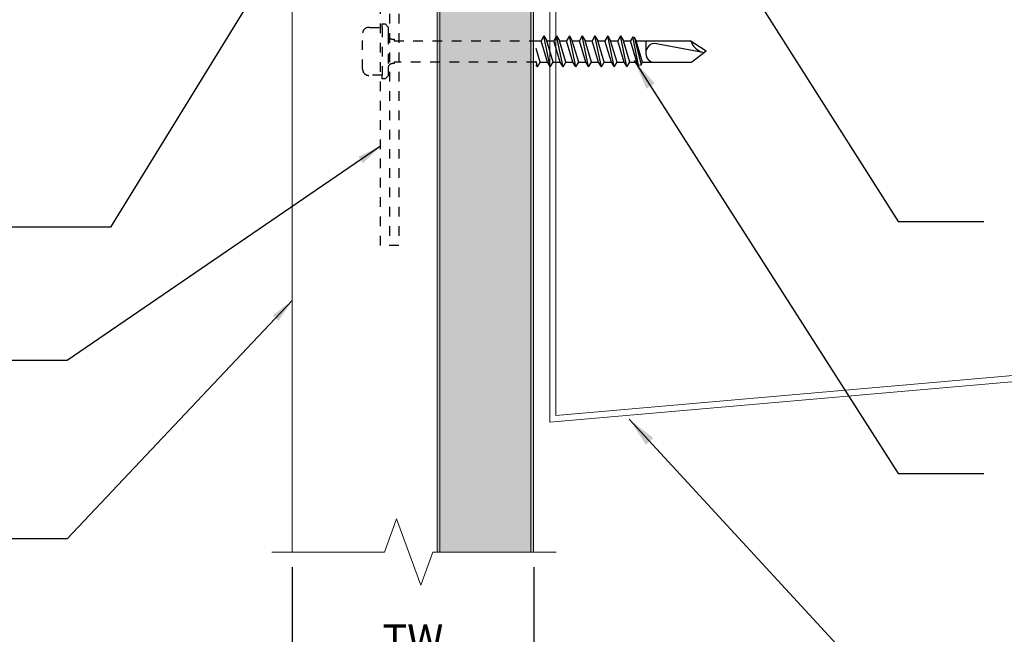
# Model space of a CAD drawing. Units: inches. Extents: x -7 to 21.2, y 0.4 to 37.5.
# Drawn here: x 3.8 to 14, y 12.9 to 19.3 of the extents above; entities that cross this region are included whole.
import ezdxf

# ---------------------------------------------------------------- set-up
doc = ezdxf.new("R2010")
doc.units = ezdxf.units.IN
doc.header["$MEASUREMENT"] = 0
doc.linetypes.add('DASHED', pattern=[0.75, 0.5, -0.25])
for name, color, linetype, lineweight in [('_BYOTHERS', 9, 'Continuous', 5), ('_DIM', 1, 'Continuous', 5), ('_PANEL', 4, 'Continuous', 13), ('_TRIM', 4, 'Continuous', 9)]:
    doc.layers.add(name, color=color, linetype=linetype, lineweight=lineweight)
doc.layers.add('_FASTENER', color=1, linetype='Continuous')
doc.styles.add('ROMANS', font='ROMANS.SHX')
doc.dimstyles.new('4', dxfattribs={"dimscale": 4, "dimtxt": 0.0625, "dimasz": 0.0625, "dimexe": 0.0625, "dimexo": 0.0625, "dimgap": 0.0625, "dimtad": 1, "dimzin": 0, "dimdsep": 46, "dimtxsty": 'ROMANS', "dimcen": 0.0625, "dimdle": 5, "dimclrd": 1, "dimclre": 1, "dimclrt": 2, "dimadec": 0, "dimazin": 0, "dimtfac": 1, "dimtix": 1, "dimtofl": 0, "dimtmove": 1, "dimatfit": 3, "dimfxl": 1, "dimfrac": 1, "dimtolj": 1, "dimtzin": 0, "dimarcsym": 0})
doc.dimstyles.new('DETAIL', dxfattribs={"dimscale": 5, "dimtxt": 0.0625, "dimasz": 0.0625, "dimexe": 0.03125, "dimexo": 0.03125, "dimgap": 0.03125, "dimtad": 1, "dimdec": 4, "dimzin": 11, "dimdsep": 46, "dimlunit": 4, "dimtxsty": 'ROMANS', "dimcen": 0.0625, "dimclrt": 7, "dimadec": 0, "dimazin": 0, "dimtfac": 1, "dimtdec": 4, "dimtmove": 0, "dimatfit": 3, "dimfxl": 1, "dimfrac": 2, "dimtolj": 1, "dimtzin": 0, "dimarcsym": 0})

# ---------------------------------------------------------------- blocks, each defined once
blk = doc.blocks.new('1624PNC_7.2_1')
at = {"layer": '_FASTENER', "linetype": 'DASHED', "ltscale": 0.0325}
for p, q in [((0.202, 0.248), (0.202, -0.247)), ((0.263, 0.174), (0.263, -0.173))]:
    blk.add_line(p, q, dxfattribs=at)
at = {"layer": '_FASTENER'}
for p, q in [((1.798, 0.111), (1.847, 0.111)), ((1.876, 0.162), (1.847, 0.111)), ((1.913, -0.11), (1.847, 0.111)), ((1.943, -0.161), (1.876, 0.162)), ((1.876, 0.162), (1.906, 0.111)), ((1.906, 0.111), (1.979, 0.111)), ((1.972, -0.11), (1.906, 0.111)), ((2.009, 0.162), (1.979, 0.111)), ((2.046, -0.11), (1.979, 0.111)), ((2.075, -0.161), (2.009, 0.162)), ((2.009, 0.162), (2.038, 0.111)), ((2.104, -0.11), (2.038, 0.111)), ((2.038, 0.111), (2.112, 0.111)), ((2.141, 0.162), (2.112, 0.111)), ((2.178, -0.11), (2.112, 0.111)), ((2.207, -0.161), (2.141, 0.162)), ((2.141, 0.162), (2.171, 0.111)), ((2.171, 0.111), (2.244, 0.111)), ((2.237, -0.11), (2.171, 0.111)), ((2.274, 0.162), (2.244, 0.111)), ((2.311, -0.11), (2.244, 0.111)), ((2.34, -0.161), (2.274, 0.162)), ((2.274, 0.162), (2.303, 0.111)), ((2.369, -0.11), (2.303, 0.111)), ((2.303, 0.111), (2.377, 0.111)), ((2.406, 0.162), (2.377, 0.111)), ((2.443, -0.11), (2.377, 0.111)), ((2.406, 0.162), (2.436, 0.111)), ((2.472, -0.161), (2.406, 0.162)), ((2.502, -0.11), (2.436, 0.111)), ((2.436, 0.111), (2.509, 0.111)), ((2.539, 0.162), (2.509, 0.111)), ((2.576, -0.11), (2.509, 0.111)), ((2.605, -0.161), (2.539, 0.162)), ((2.539, 0.162), (2.568, 0.111)), ((2.634, -0.11), (2.568, 0.111)), ((2.568, 0.111), (2.642, 0.111)), ((2.671, 0.162), (2.642, 0.111)), ((2.708, -0.11), (2.642, 0.111)), ((2.737, -0.161), (2.671, 0.162)), ((2.671, 0.162), (2.7, 0.111)), ((2.767, -0.11), (2.7, 0.111)), ((2.7, 0.111), (2.774, 0.111)), ((2.797, 0.15), (2.774, 0.111)), ((2.84, -0.11), (2.774, 0.111)), ((2.858, -0.141), (2.797, 0.15)), ((2.797, 0.15), (2.811, 0.148)), ((2.811, 0.148), (2.883, -0.137)), ((2.811, 0.148), (2.833, 0.111)), ((2.899, -0.11), (2.833, 0.111)), ((2.833, 0.111), (2.966, 0.111)), ((2.931, 0.111), (3.393, 0.111)), ((2.931, 0.111), (2.931, -0.031)), ((3.557, 0.002), (3.393, 0.111)), ((1.839, -0.11), (1.798, 0.03)), ((3.042, 0.081), (3.54, -0.01)), ((3.557, 0.002), (3.409, -0.11)), ((1.81, -0.161), (1.798, -0.1)), ((1.81, -0.161), (1.798, -0.139)), ((1.81, -0.161), (1.839, -0.11)), ((1.839, -0.11), (1.913, -0.11)), ((1.943, -0.161), (1.913, -0.11)), ((1.943, -0.161), (1.972, -0.11)), ((1.972, -0.11), (2.046, -0.11)), ((2.075, -0.161), (2.046, -0.11)), ((2.075, -0.161), (2.104, -0.11)), ((2.104, -0.11), (2.178, -0.11)), ((2.207, -0.161), (2.178, -0.11)), ((2.207, -0.161), (2.237, -0.11)), ((2.237, -0.11), (2.311, -0.11)), ((2.34, -0.161), (2.311, -0.11)), ((2.34, -0.161), (2.369, -0.11)), ((2.369, -0.11), (2.443, -0.11)), ((2.472, -0.161), (2.443, -0.11)), ((2.472, -0.161), (2.502, -0.11)), ((2.502, -0.11), (2.576, -0.11)), ((2.605, -0.161), (2.576, -0.11)), ((2.605, -0.161), (2.634, -0.11)), ((2.634, -0.11), (2.708, -0.11)), ((2.737, -0.161), (2.708, -0.11)), ((2.737, -0.161), (2.767, -0.11)), ((2.767, -0.11), (2.84, -0.11)), ((2.858, -0.141), (2.84, -0.11)), ((2.858, -0.141), (2.883, -0.137)), ((2.883, -0.137), (2.899, -0.11)), ((2.899, -0.11), (3.409, -0.11))]:
    blk.add_line(p, q, dxfattribs=at)
at = {"layer": '_FASTENER', "linetype": 'DASHED', "ltscale": 0.02}
blk.add_lwpolyline([(1.798, -0.11), (0.325, -0.11), (0.325, -0.126), (0.309, -0.126, 0.414214), (0.263, -0.173), (0.263, -0.252), (0.235, -0.285), (0.202, -0.285), (0.202, -0.247), (0.071, -0.247, -0.456971), (0, -0.185), (0, 0.186, -0.457502), (0.071, 0.248), (0.202, 0.248), (0.202, 0.286), (0.235, 0.286), (0.263, 0.253), (0.263, 0.174, 0.414213), (0.309, 0.127), (0.325, 0.127), (0.325, 0.111), (1.798, 0.111)], format="xyb", dxfattribs=at)
at = {"layer": '_FASTENER'}
for centre, radius, start, end in [((3.564, 0.154), 0.169, 196.8312, 248.1367), ((3.03, -0.018), 0.0986, 140.6874, 248.5353), ((3.024, -0.002), 0.0848, 74.9996, 146.6534)]:
    blk.add_arc(centre, radius, start, end, dxfattribs=at)
blk = doc.blocks.new('4632GNC_7.2')
at = {"layer": '_FASTENER', "linetype": 'DASHED', "ltscale": 0.0325}
blk.add_line((0.094, 0), (0.094, -4), dxfattribs=at)
blk.add_lwpolyline([(0, 0), (0.188, 0), (0.188, -4), (0, -4)], close=True, dxfattribs=at)
blk = doc.blocks.new('*D27')
at = {"layer": '_DIM', "color": 0, "lineweight": -2, "transparency": 16777216}
for p, q in [((6.645, 13.601), (6.645, 12.383)), ((9.145, 13.601), (9.145, 12.383)), ((8.832, 12.539), (6.957, 12.539))]:
    blk.add_line(p, q, dxfattribs=at)
at = {"layer": '_DIM', "color": 0, "transparency": 16777216}
for points in [[(6.957, 12.591), (6.957, 12.487), (6.645, 12.539)], [(8.832, 12.591), (8.832, 12.487), (9.145, 12.539)]]:
    blk.add_solid(points, dxfattribs=at)
at = {"layer": 'Defpoints', "color": 0, "transparency": 16777216}
for p in [(6.645, 13.758), (9.145, 13.758), (6.645, 12.539)]:
    blk.add_point(p, dxfattribs=at)
at = {"layer": '_DIM', "color": 7, "transparency": 16777216, "insert": (7.895, 12.852), "char_height": 0.3125, "attachment_point": 5, "style": 'ROMANS'}
blk.add_mtext('\\A1;TW', dxfattribs=at)

msp = doc.modelspace()

# ---------------------------------------------------------------- hatches: boundary and pattern name
at = {"layer": '_BYOTHERS', "ltscale": 0.00125}
h = msp.add_hatch(dxfattribs=at)
h.set_pattern_fill('DOTS', color=2, style=0)
h.set_pattern_definition([(0, (-109.634255, -35.84186), (0.03125, 0.0625), [0, -0.0625])])
h.paths.add_polyline_path([(9.14491, 13.75769), (8.14491, 13.75769), (8.14491, 24.43924), (9.14491, 24.43924)])
edge = h.paths.add_edge_path(flags=17)
edge.add_line((8.14491, 24.43924), (8.14491, 13.75769))

# ---------------------------------------------------------------- linework, layer by layer
at = {"layer": '_BYOTHERS'}
msp.add_lwpolyline([(9.37537, 19.28508), (9.37537, 15.17157), (14.22613, 15.59596), (14.16621, 16.28084), (14.22848, 16.28629), (14.29384, 15.53915), (9.31287, 15.10337), (9.31287, 24.66611), (13.2922, 25.01425), (13.35757, 24.26711), (13.29531, 24.26166), (13.23539, 24.94654), (9.37537, 24.60884), (9.37537, 19.28508)], dxfattribs=at)
at = {"layer": '_PANEL'}
for p, q in [((8.14491, 24.43924), (8.14491, 13.75769)), ((8.14491, 24.43924), (8.14491, 13.75769)), ((8.17491, 24.43924), (8.17491, 13.75769)), ((9.11491, 24.43924), (9.11491, 13.75769)), ((9.14491, 24.43924), (9.14491, 13.75769)), ((6.64491, 13.75769), (6.64491, 21.06242)), ((9.14491, 13.75769), (8.14491, 13.75769))]:
    msp.add_line(p, q, dxfattribs=at)
for points in [[(6.43501, 13.75769), (7.60013, 13.75769), (7.72513, 14.10113), (7.97513, 13.41426), (8.10013, 13.75769), (8.14491, 13.75769)], [(9.14491, 13.75769), (9.37934, 13.75769)]]:
    msp.add_lwpolyline(points, dxfattribs=at)

# ---------------------------------------------------------------- block references
at = {"layer": '_TRIM'}
for name, p in [('4632GNC_7.2', (7.55992, 20.93217)), ('1624PNC_7.2_1', (7.37398, 18.9425))]:
    msp.add_blockref(name, p, dxfattribs=at)

# ---------------------------------------------------------------- dimensions: what is measured, and where the dimension line sits
at = {"layer": '_DIM'}
dim = msp.add_linear_dim(base=(6.64491, 12.53938), p1=(9.14491, 13.75769), p2=(6.64491, 13.75769), text='TW', dimstyle='DETAIL', override={"dimarcsym": 1}, dxfattribs=at)
dim.commit()
dim.dimension.update_dxf_attribs({"geometry": '*D27', "text_midpoint": (7.89491, 12.85188)})

# ---------------------------------------------------------------- leaders
for points in [[(9.38814, 22.74459), (12.91899, 17.18162), (13.80724, 17.18162)], [(10.1869, 18.84757), (12.91899, 14.57008), (13.80724, 14.57008)]]:
    msp.add_leader(points, dimstyle='DETAIL', dxfattribs=at)
for points, dimstyle, override in [([(7.18598, 21.06242), (4.76343, 17.12343), (3.58206, 17.12343)], '4', {"dimgap": 0.0625, "dimtad": 0}), ([(7.55992, 17.95982), (4.31481, 15.74334), (3.52224, 15.74334)], '4', {"dimgap": 0.0625, "dimtad": 0}), ([(6.64491, 16.36255), (4.31481, 13.8964), (3.52224, 13.8964)], '4', {"dimgap": 0.0625, "dimtad": 0}), ([(10.13352, 15.13381), (12.92522, 12.10765), (13.81347, 12.10765)], 'DETAIL', {"dimgap": 0.046875, "dimtad": 0})]:
    msp.add_leader(points, dimstyle=dimstyle, override=override, dxfattribs=at)

doc.saveas('drawing.dxf')
